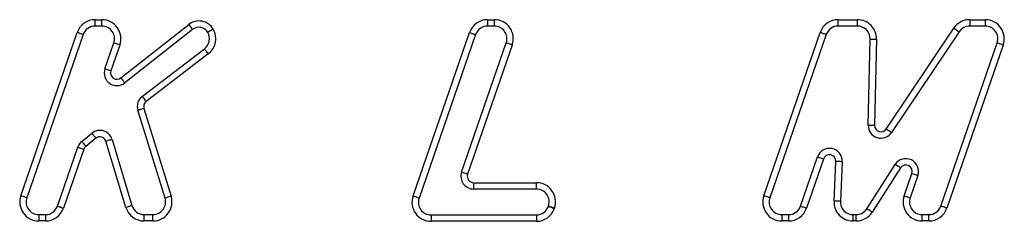
# Model space of a CAD drawing. Units: millimetres. Extents: x 154 to 7674, y 181 to 8594.
# Drawn here: x 2824 to 2978, y 7054 to 7086 of the extents above; entities that cross this region are included whole.
import ezdxf

# ---------------------------------------------------------------- set-up
doc = ezdxf.new("R2010")
doc.units = ezdxf.units.MM
doc.header["$LTSCALE"] = 30

msp = doc.modelspace()

# ---------------------------------------------------------------- linework, layer by layer
at = {"color": 7, "linetype": 'Continuous', "lineweight": 25}
for p, q in [((2835.4, 7085.89), (2836.45, 7085.89)), ((2835.4, 7084.89), (2835.4, 7085.89)), ((2836.45, 7084.89), (2836.45, 7085.89)), ((2839.44, 7076.73), (2850.12, 7085.13)), ((2897.16, 7085.89), (2898.21, 7085.89)), ((2897.16, 7085.89), (2897.16, 7084.89)), ((2898.21, 7085.89), (2898.21, 7084.89)), ((2952.34, 7085.89), (2955.36, 7085.89)), ((2952.34, 7084.89), (2952.34, 7085.89)), ((2955.36, 7084.89), (2955.36, 7085.89)), ((2973.03, 7085.89), (2975.48, 7085.89)), ((2973.03, 7085.89), (2973.03, 7084.89)), ((2975.48, 7085.89), (2975.48, 7084.89)), ((2823.68, 7058.22), (2832.56, 7083.87)), ((2833.51, 7083.54), (2824.63, 7057.9)), ((2836.45, 7084.89), (2835.4, 7084.89)), ((2850.74, 7084.35), (2840.06, 7075.95)), ((2885.43, 7058.17), (2894.32, 7083.87)), ((2895.27, 7083.54), (2886.37, 7057.85)), ((2898.21, 7084.89), (2897.16, 7084.89)), ((2940.63, 7058.22), (2949.51, 7083.87)), ((2950.45, 7083.54), (2941.57, 7057.9)), ((2955.36, 7084.89), (2952.34, 7084.89)), ((2959.9, 7068.7), (2970.53, 7084.56)), ((2971.37, 7084), (2960.73, 7068.14)), ((2975.48, 7084.89), (2973.03, 7084.89)), ((2836.93, 7078.17), (2838.34, 7082.23)), ((2839.28, 7081.9), (2837.88, 7077.85)), ((2893.07, 7061.91), (2900.1, 7082.23)), ((2901.05, 7081.9), (2894.01, 7061.58)), ((2957.07, 7069.3), (2957.36, 7082.84)), ((2958.36, 7082.82), (2958.07, 7069.28)), ((2968.49, 7056.59), (2977.37, 7082.23)), ((2978.32, 7081.9), (2969.44, 7056.26)), ((2842.82, 7073.84), (2852.59, 7081.3)), ((2853.2, 7080.5), (2843.43, 7073.04)), ((2846.4, 7057.83), (2842.12, 7071.65)), ((2843.08, 7071.95), (2847.36, 7058.13)), ((2833.3, 7066.75), (2834.87, 7068.03)), ((2835.5, 7067.25), (2833.93, 7065.97)), ((2840.23, 7056.38), (2837.09, 7066.77)), ((2838.05, 7067.06), (2841.18, 7056.66)), ((2829.46, 7056.59), (2832.67, 7065.85)), ((2833.61, 7065.52), (2830.41, 7056.26)), ((2946.41, 7056.59), (2949.08, 7064.3)), ((2950.02, 7063.97), (2947.35, 7056.26)), ((2951.69, 7057.38), (2951.97, 7063.6)), ((2952.97, 7063.56), (2952.69, 7057.33)), ((2956.84, 7056.16), (2961.29, 7063.12)), ((2962.14, 7062.58), (2957.68, 7055.63)), ((2962.71, 7058.22), (2963.92, 7061.72)), ((2894.96, 7060.26), (2904.85, 7060.26)), ((2894.96, 7060.26), (2894.96, 7059.26)), ((2904.85, 7059.26), (2904.85, 7060.26)), ((2964.87, 7061.39), (2963.66, 7057.9)), ((2904.85, 7059.26), (2894.96, 7059.26)), ((2906.72, 7056.54), (2906.74, 7056.6)), ((2907.69, 7056.28), (2907.66, 7056.21)), ((2826.52, 7055.24), (2827.57, 7055.24)), ((2826.52, 7055.24), (2826.52, 7054.24)), ((2827.57, 7054.24), (2826.52, 7054.24)), ((2827.57, 7055.24), (2827.57, 7054.24)), ((2843.1, 7054.24), (2843.1, 7055.24)), ((2843.1, 7055.24), (2844.49, 7055.24)), ((2844.49, 7054.24), (2843.1, 7054.24)), ((2844.49, 7054.24), (2844.49, 7055.24)), ((2888.26, 7055.19), (2888.26, 7054.19)), ((2888.26, 7055.19), (2904.83, 7055.19)), ((2904.83, 7054.19), (2888.26, 7054.19)), ((2904.83, 7055.19), (2904.83, 7054.19)), ((2943.46, 7055.24), (2943.46, 7054.24)), ((2943.46, 7055.24), (2944.52, 7055.24)), ((2944.52, 7054.24), (2943.46, 7054.24)), ((2944.52, 7055.24), (2944.52, 7054.24)), ((2954.68, 7054.24), (2954.68, 7055.24)), ((2954.68, 7055.24), (2955.16, 7055.24)), ((2955.16, 7054.24), (2954.68, 7054.24)), ((2955.16, 7054.24), (2955.16, 7055.24)), ((2965.55, 7054.24), (2965.55, 7055.24)), ((2965.55, 7055.24), (2966.6, 7055.24)), ((2966.6, 7054.24), (2965.55, 7054.24)), ((2966.6, 7054.24), (2966.6, 7055.24))]:
    msp.add_line(p, q, dxfattribs=at)
at = {"color": 7, "linetype": 'Continuous', "lineweight": 25, "flags": 128}
for points in [[(2850.12, 7085.13), (2850.24, 7084.98), (2850.36, 7084.83), (2850.46, 7084.7), (2850.56, 7084.58), (2850.63, 7084.48), (2850.69, 7084.41), (2850.73, 7084.36), (2850.74, 7084.35)], [(2833.51, 7083.54), (2833.49, 7083.55), (2833.43, 7083.57), (2833.35, 7083.6), (2833.23, 7083.64), (2833.09, 7083.69), (2832.92, 7083.74), (2832.75, 7083.8), (2832.56, 7083.87)], [(2853.97, 7084.4), (2853.8, 7084.3), (2853.64, 7084.21), (2853.49, 7084.12), (2853.36, 7084.04), (2853.25, 7083.98), (2853.17, 7083.93), (2853.13, 7083.9), (2853.11, 7083.89)], [(2894.32, 7083.87), (2894.51, 7083.8), (2894.69, 7083.74), (2894.85, 7083.69), (2894.99, 7083.64), (2895.11, 7083.6), (2895.2, 7083.57), (2895.25, 7083.55), (2895.27, 7083.54)], [(2950.45, 7083.54), (2950.43, 7083.55), (2950.38, 7083.57), (2950.29, 7083.6), (2950.18, 7083.64), (2950.03, 7083.69), (2949.87, 7083.74), (2949.69, 7083.8), (2949.51, 7083.87)], [(2970.53, 7084.56), (2970.7, 7084.45), (2970.85, 7084.34), (2971, 7084.25), (2971.12, 7084.16), (2971.22, 7084.09), (2971.3, 7084.04), (2971.35, 7084.01), (2971.37, 7084)], [(2839.28, 7081.9), (2839.1, 7081.97), (2838.92, 7082.03), (2838.76, 7082.09), (2838.62, 7082.14), (2838.5, 7082.18), (2838.41, 7082.21), (2838.36, 7082.23), (2838.34, 7082.23)], [(2901.05, 7081.9), (2900.86, 7081.97), (2900.69, 7082.03), (2900.52, 7082.09), (2900.38, 7082.14), (2900.26, 7082.18), (2900.17, 7082.21), (2900.12, 7082.23), (2900.1, 7082.23)], [(2957.36, 7082.84), (2957.38, 7082.84), (2957.44, 7082.84), (2957.53, 7082.84), (2957.66, 7082.84), (2957.81, 7082.83), (2957.98, 7082.83), (2958.17, 7082.83), (2958.36, 7082.82)], [(2978.32, 7081.9), (2978.13, 7081.97), (2977.95, 7082.03), (2977.79, 7082.09), (2977.65, 7082.14), (2977.53, 7082.18), (2977.44, 7082.21), (2977.39, 7082.23), (2977.37, 7082.23)], [(2853.2, 7080.5), (2853.08, 7080.66), (2852.97, 7080.81), (2852.86, 7080.94), (2852.77, 7081.06), (2852.7, 7081.16), (2852.64, 7081.24), (2852.61, 7081.28), (2852.59, 7081.3)], [(2837.88, 7077.85), (2837.7, 7077.91), (2837.52, 7077.97), (2837.35, 7078.03), (2837.21, 7078.08), (2837.09, 7078.12), (2837.01, 7078.15), (2836.95, 7078.17), (2836.93, 7078.17)], [(2839.44, 7076.73), (2839.56, 7076.58), (2839.68, 7076.43), (2839.79, 7076.3), (2839.88, 7076.18), (2839.96, 7076.08), (2840.01, 7076.01), (2840.05, 7075.96), (2840.06, 7075.95)], [(2843.43, 7073.04), (2843.31, 7073.2), (2843.19, 7073.34), (2843.09, 7073.48), (2843, 7073.6), (2842.92, 7073.7), (2842.87, 7073.77), (2842.83, 7073.82), (2842.82, 7073.84)], [(2843.08, 7071.95), (2842.89, 7071.89), (2842.71, 7071.84), (2842.55, 7071.79), (2842.4, 7071.74), (2842.28, 7071.7), (2842.19, 7071.68), (2842.14, 7071.66), (2842.12, 7071.65)], [(2834.87, 7068.03), (2834.88, 7068.01), (2834.92, 7067.97), (2834.98, 7067.9), (2835.06, 7067.8), (2835.15, 7067.68), (2835.26, 7067.55), (2835.38, 7067.4), (2835.5, 7067.25)], [(2957.07, 7069.3), (2957.09, 7069.3), (2957.15, 7069.3), (2957.24, 7069.3), (2957.36, 7069.29), (2957.52, 7069.29), (2957.69, 7069.29), (2957.88, 7069.28), (2958.07, 7069.28)], [(2960.73, 7068.14), (2960.72, 7068.15), (2960.67, 7068.19), (2960.59, 7068.24), (2960.49, 7068.31), (2960.36, 7068.39), (2960.22, 7068.49), (2960.06, 7068.59), (2959.9, 7068.7)], [(2833.3, 7066.75), (2833.31, 7066.73), (2833.34, 7066.69), (2833.4, 7066.62), (2833.48, 7066.52), (2833.58, 7066.4), (2833.68, 7066.27), (2833.8, 7066.12), (2833.93, 7065.97)], [(2838.05, 7067.06), (2838.03, 7067.05), (2837.97, 7067.03), (2837.89, 7067.01), (2837.77, 7066.97), (2837.62, 7066.93), (2837.46, 7066.88), (2837.28, 7066.82), (2837.09, 7066.77)], [(2832.67, 7065.85), (2832.68, 7065.84), (2832.74, 7065.83), (2832.82, 7065.8), (2832.94, 7065.76), (2833.09, 7065.71), (2833.25, 7065.65), (2833.43, 7065.59), (2833.61, 7065.52)], [(2949.08, 7064.3), (2949.1, 7064.3), (2949.15, 7064.28), (2949.24, 7064.25), (2949.36, 7064.21), (2949.5, 7064.16), (2949.66, 7064.1), (2949.84, 7064.04), (2950.02, 7063.97)], [(2952.97, 7063.56), (2952.95, 7063.56), (2952.89, 7063.56), (2952.8, 7063.56), (2952.67, 7063.57), (2952.52, 7063.58), (2952.35, 7063.58), (2952.16, 7063.59), (2951.97, 7063.6)], [(2894.01, 7061.58), (2893.83, 7061.65), (2893.65, 7061.71), (2893.49, 7061.77), (2893.34, 7061.82), (2893.22, 7061.86), (2893.14, 7061.89), (2893.08, 7061.91), (2893.07, 7061.91)], [(2962.14, 7062.58), (2961.97, 7062.69), (2961.81, 7062.79), (2961.67, 7062.88), (2961.54, 7062.96), (2961.44, 7063.03), (2961.36, 7063.08), (2961.31, 7063.11), (2961.29, 7063.12)], [(2963.92, 7061.72), (2964.11, 7061.65), (2964.29, 7061.59), (2964.45, 7061.53), (2964.59, 7061.49), (2964.71, 7061.44), (2964.8, 7061.41), (2964.85, 7061.4), (2964.87, 7061.39)], [(2824.63, 7057.9), (2824.61, 7057.9), (2824.56, 7057.92), (2824.47, 7057.95), (2824.35, 7057.99), (2824.21, 7058.04), (2824.04, 7058.1), (2823.87, 7058.16), (2823.68, 7058.22)], [(2847.36, 7058.13), (2847.17, 7058.07), (2846.99, 7058.02), (2846.83, 7057.97), (2846.68, 7057.92), (2846.56, 7057.88), (2846.48, 7057.86), (2846.42, 7057.84), (2846.4, 7057.83)], [(2886.37, 7057.85), (2886.35, 7057.85), (2886.3, 7057.87), (2886.21, 7057.9), (2886.09, 7057.94), (2885.95, 7057.99), (2885.79, 7058.05), (2885.61, 7058.11), (2885.43, 7058.17)], [(2941.57, 7057.9), (2941.56, 7057.9), (2941.5, 7057.92), (2941.41, 7057.95), (2941.3, 7057.99), (2941.15, 7058.04), (2940.99, 7058.1), (2940.81, 7058.16), (2940.63, 7058.22)], [(2952.69, 7057.33), (2952.67, 7057.33), (2952.61, 7057.34), (2952.52, 7057.34), (2952.39, 7057.35), (2952.24, 7057.35), (2952.07, 7057.36), (2951.88, 7057.37), (2951.69, 7057.38)], [(2962.71, 7058.22), (2962.9, 7058.16), (2963.08, 7058.1), (2963.24, 7058.04), (2963.38, 7057.99), (2963.5, 7057.95), (2963.59, 7057.92), (2963.64, 7057.9), (2963.66, 7057.9)], [(2829.46, 7056.59), (2829.48, 7056.58), (2829.53, 7056.56), (2829.62, 7056.53), (2829.74, 7056.49), (2829.88, 7056.44), (2830.05, 7056.39), (2830.22, 7056.33), (2830.41, 7056.26)], [(2841.18, 7056.66), (2841.17, 7056.66), (2841.11, 7056.64), (2841.02, 7056.62), (2840.9, 7056.58), (2840.76, 7056.54), (2840.59, 7056.49), (2840.41, 7056.43), (2840.23, 7056.38)], [(2906.72, 7056.54), (2906.74, 7056.53), (2906.79, 7056.51), (2906.88, 7056.48), (2906.99, 7056.44), (2907.14, 7056.39), (2907.3, 7056.34), (2907.48, 7056.27), (2907.66, 7056.21)], [(2906.74, 7056.6), (2906.76, 7056.6), (2906.81, 7056.58), (2906.9, 7056.55), (2907.02, 7056.51), (2907.16, 7056.46), (2907.32, 7056.4), (2907.5, 7056.34), (2907.69, 7056.28)], [(2946.41, 7056.59), (2946.43, 7056.58), (2946.48, 7056.56), (2946.57, 7056.53), (2946.68, 7056.49), (2946.83, 7056.44), (2946.99, 7056.39), (2947.17, 7056.32), (2947.35, 7056.26)], [(2957.68, 7055.63), (2957.52, 7055.73), (2957.36, 7055.83), (2957.21, 7055.92), (2957.09, 7056.01), (2956.98, 7056.07), (2956.9, 7056.12), (2956.86, 7056.15), (2956.84, 7056.16)], [(2969.44, 7056.26), (2969.25, 7056.32), (2969.08, 7056.39), (2968.91, 7056.44), (2968.77, 7056.49), (2968.65, 7056.53), (2968.56, 7056.56), (2968.51, 7056.58), (2968.49, 7056.59)]]:
    msp.add_lwpolyline(points, dxfattribs=at)
at = {"color": 7, "linetype": 'Continuous', "lineweight": 25}
for centre, radius, start, end in [((2835.4, 7082.89), 3, 90, 160.9036), ((2836.45, 7082.89), 3, 340.8941, 90), ((2851.73, 7083.09), 2.6, 30.262, 128.1861), ((2897.16, 7082.89), 3, 90, 160.901), ((2898.21, 7082.89), 3, 340.8977, 90), ((2952.34, 7082.89), 3, 90, 160.9036), ((2955.36, 7082.89), 3, 358.7645, 90), ((2973.03, 7082.89), 3, 90, 146.1564), ((2975.48, 7082.89), 3, 340.9036, 90), ((2835.4, 7082.89), 2, 90, 160.9036), ((2836.45, 7082.89), 2, 340.8941, 90), ((2851.73, 7083.09), 1.6, 30.262, 128.1861), ((2851.38, 7082.89), 2, 307.3532, 30.262), ((2851.38, 7082.89), 3, 307.3532, 30.262), ((2897.16, 7082.89), 2, 90, 160.901), ((2898.21, 7082.89), 2, 340.8977, 90), ((2952.34, 7082.89), 2, 90, 160.9036), ((2955.36, 7082.89), 2, 358.7645, 90), ((2973.03, 7082.89), 2, 90, 146.1564), ((2975.48, 7082.89), 2, 340.9036, 90), ((2838.82, 7077.52), 2, 160.8941, 308.1861), ((2838.82, 7077.52), 1, 160.8941, 308.1861), ((2844.03, 7072.25), 2, 127.3532, 197.2124), ((2844.03, 7072.25), 1, 127.3532, 197.2124), ((2836.13, 7066.48), 2, 16.8018, 129.078), ((2959.07, 7069.26), 2, 178.7645, 326.1564), ((2959.07, 7069.26), 1, 178.7645, 326.1564), ((2834.56, 7065.2), 2, 129.078, 160.92), ((2836.13, 7066.48), 1, 16.8018, 129.078), ((2834.56, 7065.2), 1, 129.078, 160.92), ((2950.97, 7063.65), 2, 357.4102, 160.8991), ((2950.97, 7063.65), 1, 357.4102, 160.8991), ((2962.98, 7062.04), 2, 340.8991, 147.3742), ((2894.96, 7061.26), 2, 160.8977, 270), ((2962.98, 7062.04), 1, 340.8991, 147.3742), ((2894.96, 7061.26), 1, 160.8977, 270), ((2904.85, 7057.26), 3, 340.9219, 90), ((2904.85, 7057.26), 2, 340.9219, 90), ((2826.52, 7057.24), 3, 160.9036, 270), ((2826.52, 7057.24), 2, 160.9036, 270), ((2844.49, 7057.24), 3, 270, 17.2124), ((2844.49, 7057.24), 2, 270, 17.2124), ((2888.26, 7057.19), 3, 160.901, 270), ((2888.26, 7057.19), 2, 160.901, 270), ((2943.46, 7057.24), 3, 160.9036, 270), ((2943.46, 7057.24), 2, 160.9036, 270), ((2954.68, 7057.24), 3, 177.4102, 270), ((2954.68, 7057.24), 2, 177.4102, 270), ((2965.55, 7057.24), 3, 160.8991, 270), ((2965.55, 7057.24), 2, 160.8991, 270), ((2827.57, 7057.24), 2, 270, 340.92), ((2827.57, 7057.24), 3, 270, 340.92), ((2843.1, 7057.24), 3, 196.8018, 270), ((2843.1, 7057.24), 2, 196.8018, 270), ((2904.83, 7057.19), 2, 270, 340.9219), ((2904.83, 7057.19), 3, 270, 340.9219), ((2944.52, 7057.24), 2, 270, 340.8991), ((2944.52, 7057.24), 3, 270, 340.8991), ((2955.16, 7057.24), 2, 270, 327.3742), ((2955.16, 7057.24), 3, 270, 327.3742), ((2966.6, 7057.24), 2, 270, 340.9036), ((2966.6, 7057.24), 3, 270, 340.9036)]:
    msp.add_arc(centre, radius, start, end, dxfattribs=at)

doc.saveas('drawing.dxf')
